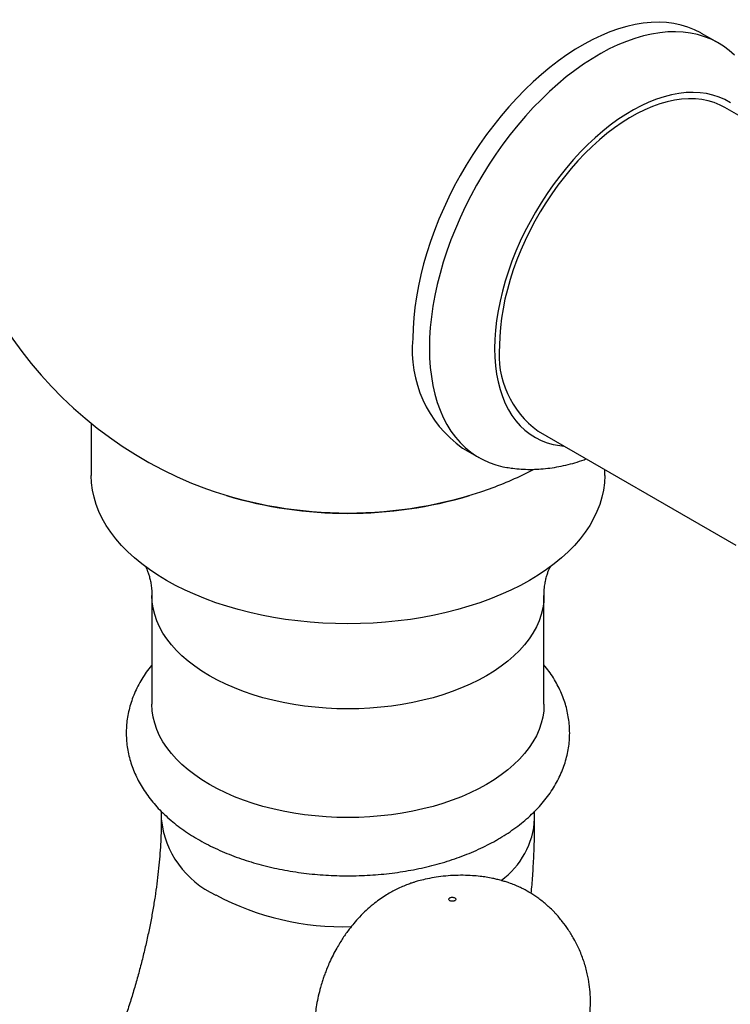
# Model space of a CAD drawing. Units: millimetres. Extents: x 10 to 200, y 13 to 287.
# Drawn here: x 147 to 157, y 78 to 92 of the extents above; entities that cross this region are included whole.
import ezdxf

# ---------------------------------------------------------------- set-up
doc = ezdxf.new("R2010")
doc.units = ezdxf.units.MM

msp = doc.modelspace()

# ---------------------------------------------------------------- linework, layer by layer
at = {"color": 7, "linetype": 'Continuous', "lineweight": 25}
for p, q in [((157.1491, 91.3339), (156.9134, 91.47)), ((160.0678, 88.783), (157.2456, 90.4122)), ((148.1954, 85.9041), (148.1954, 85.1594)), ((154.5791, 85.7933), (157.4014, 84.1641)), ((153.4971, 85.552), (153.7328, 85.4159)), ((155.5287, 85.1594), (155.5287, 85.2451)), ((149.062, 83.4447), (149.062, 81.8932)), ((154.662, 81.8932), (154.662, 83.4447)), ((149.1954, 80.3661), (149.1954, 80.2601)), ((154.5287, 80.2601), (154.5287, 80.3664))]:
    msp.add_line(p, q, dxfattribs=at)
at = {"color": 7, "linetype": 'Continuous', "lineweight": 25, "flags": 128}
for points in [[(156.9134, 91.47), (156.9026, 91.4761), (156.8126, 91.5217), (156.7185, 91.5594), (156.6203, 91.5891), (156.5185, 91.6108), (156.4132, 91.6244), (156.3048, 91.6299), (156.1935, 91.6273), (156.0797, 91.6165), (155.9635, 91.5976), (155.8454, 91.5707), (155.7256, 91.5358), (155.6045, 91.493), (155.4823, 91.4424), (155.3594, 91.3841), (155.2361, 91.3184), (155.1127, 91.2454), (154.9896, 91.1652), (154.867, 91.0781), (154.7453, 90.9843), (154.6248, 90.884), (154.5058, 90.7776), (154.3886, 90.6652), (154.2736, 90.5472), (154.161, 90.4239), (154.0511, 90.2956), (153.9442, 90.1627), (153.8407, 90.0254), (153.7406, 89.8842), (153.6444, 89.7394), (153.5523, 89.5915), (153.4645, 89.4406), (153.3812, 89.2874), (153.3027, 89.1322), (153.2292, 88.9753), (153.1608, 88.8172), (153.0977, 88.6583), (153.0402, 88.499), (152.9882, 88.3398), (152.9421, 88.181), (152.9019, 88.023), (152.8677, 87.8664), (152.8396, 87.7114), (152.8176, 87.5585), (152.8019, 87.4081), (152.7925, 87.2606), (152.7893, 87.1163)], [(157.3809, 91.1576), (157.3048, 91.2259), (157.2239, 91.2868), (157.1383, 91.3401), (157.0483, 91.3856), (156.9542, 91.4233), (156.856, 91.453), (156.7542, 91.4747), (156.6489, 91.4883), (156.5405, 91.4938), (156.4292, 91.4912), (156.3154, 91.4804), (156.1993, 91.4615), (156.0811, 91.4346), (155.9614, 91.3997), (155.8402, 91.3569), (155.718, 91.3063), (155.5951, 91.2481), (155.4718, 91.1823), (155.3484, 91.1093), (155.2253, 91.0291), (155.1027, 90.942), (154.981, 90.8482), (154.8605, 90.7479), (154.7415, 90.6415), (154.6243, 90.5291), (154.5093, 90.4111), (154.3967, 90.2878), (154.2868, 90.1596), (154.1799, 90.0266), (154.0764, 89.8894), (153.9763, 89.7482), (153.8801, 89.6034), (153.788, 89.4554), (153.7002, 89.3046), (153.6169, 89.1513), (153.5384, 88.9961), (153.4649, 88.8392), (153.3965, 88.6811), (153.3334, 88.5222), (153.2759, 88.3629), (153.224, 88.2037), (153.1778, 88.0449), (153.1376, 87.887), (153.1034, 87.7303), (153.0753, 87.5753), (153.0533, 87.4224), (153.0376, 87.272), (153.0282, 87.1245), (153.025, 86.9802)], [(157.3247, 90.4813), (157.2459, 90.5255), (157.1628, 90.562), (157.0757, 90.5906), (156.9848, 90.6113), (156.8905, 90.6239), (156.7931, 90.6284), (156.6929, 90.6249), (156.5901, 90.6132), (156.4852, 90.5936), (156.3785, 90.5659), (156.2702, 90.5303), (156.1608, 90.487), (156.0507, 90.4361), (155.94, 90.3776), (155.8293, 90.3119), (155.7189, 90.2391), (155.6091, 90.1595), (155.5002, 90.0732), (155.3927, 89.9807), (155.2868, 89.8821), (155.1829, 89.7779), (155.0814, 89.6683), (154.9825, 89.5536), (154.8866, 89.4343), (154.794, 89.3108), (154.705, 89.1834), (154.6199, 89.0525), (154.5388, 88.9186), (154.4622, 88.782), (154.3903, 88.6433), (154.3232, 88.5029), (154.2612, 88.3611), (154.2045, 88.2186), (154.1532, 88.0757), (154.1076, 87.9328), (154.0678, 87.7905), (154.0339, 87.6492), (154.006, 87.5094), (153.9842, 87.3714), (153.9686, 87.2359), (153.9592, 87.103), (153.956, 86.9734)], [(157.2456, 90.4122), (157.1768, 90.4481), (157.0941, 90.4818), (157.0075, 90.5076), (156.9172, 90.5254), (156.8236, 90.5351), (156.727, 90.5368), (156.6277, 90.5304), (156.526, 90.5159), (156.4222, 90.4934), (156.3168, 90.463), (156.21, 90.4248), (156.1023, 90.3788), (155.9939, 90.3252), (155.8852, 90.2643), (155.7766, 90.1962), (155.6685, 90.1211), (155.5612, 90.0394), (155.455, 89.9512), (155.3504, 89.8568), (155.2476, 89.7567), (155.1471, 89.651), (155.0491, 89.5402), (154.9539, 89.4246), (154.8619, 89.3047), (154.7735, 89.1807), (154.6888, 89.0532), (154.6082, 88.9225), (154.5319, 88.7891), (154.4602, 88.6534), (154.3933, 88.5158), (154.3314, 88.3769), (154.2749, 88.2371), (154.2237, 88.0969), (154.1782, 87.9566), (154.1384, 87.8169), (154.1045, 87.6781), (154.0766, 87.5407), (154.0549, 87.4051), (154.0393, 87.2719), (154.0299, 87.1415), (154.0267, 87.0142)], [(153.025, 86.9802), (153.0282, 86.8396), (153.0376, 86.703), (153.0533, 86.5707), (153.0753, 86.4431), (153.1034, 86.3206), (153.1376, 86.2035), (153.1778, 86.092), (153.224, 85.9864), (153.2759, 85.8871), (153.3334, 85.7943), (153.3965, 85.7082), (153.4649, 85.6291), (153.5384, 85.5571), (153.6169, 85.4925), (153.7002, 85.4354), (153.788, 85.386), (153.8801, 85.3444), (153.9763, 85.3107), (154.0764, 85.2849), (154.1308, 85.2746)], [(153.956, 86.9734), (153.9592, 86.8474), (153.9686, 86.7254), (153.9842, 86.6079), (154.006, 86.4951), (154.0339, 86.3875), (154.0678, 86.2853), (154.1076, 86.189), (154.1532, 86.0988), (154.2045, 86.0151), (154.2612, 85.938), (154.3232, 85.8679), (154.3903, 85.8049), (154.4622, 85.7493), (154.5388, 85.7012), (154.6199, 85.6608), (154.705, 85.6282), (154.794, 85.6036), (154.8866, 85.587), (154.9477, 85.5805)], [(155.5287, 85.1594), (155.5243, 85.0555), (155.511, 84.9519), (155.489, 84.8488), (155.4583, 84.7464), (155.4188, 84.6451), (155.3708, 84.5449), (155.3144, 84.4463), (155.2496, 84.3494), (155.1767, 84.2544), (155.0957, 84.1616), (155.007, 84.0712), (154.9108, 83.9834), (154.8071, 83.8985), (154.6964, 83.8166), (154.5789, 83.7379), (154.4548, 83.6626), (154.3244, 83.591), (154.1881, 83.5231), (154.0463, 83.4592), (153.8991, 83.3994), (153.7471, 83.3438), (153.5905, 83.2926), (153.4297, 83.2459), (153.2652, 83.2038), (153.0973, 83.1664), (152.9264, 83.1338), (152.753, 83.1061), (152.5774, 83.0833), (152.4, 83.0656), (152.2214, 83.0529), (152.042, 83.0452), (151.862, 83.0427), (151.6821, 83.0452), (151.5026, 83.0529), (151.324, 83.0656), (151.1467, 83.0833), (150.9711, 83.1061), (150.7977, 83.1338), (150.6268, 83.1664), (150.4589, 83.2038), (150.2943, 83.2459), (150.1336, 83.2926), (149.977, 83.3438), (149.8249, 83.3994), (149.6778, 83.4592), (149.5359, 83.5231), (149.3997, 83.591), (149.2693, 83.6626), (149.1452, 83.7379), (149.0277, 83.8166), (148.9169, 83.8985), (148.8133, 83.9834), (148.717, 84.0712), (148.6283, 84.1616), (148.5474, 84.2544), (148.4745, 84.3494), (148.4097, 84.4463), (148.3533, 84.5449), (148.3053, 84.6451), (148.2658, 84.7464), (148.2351, 84.8488), (148.213, 84.9519), (148.1998, 85.0555), (148.1954, 85.1594)], [(154.662, 81.8932), (154.6576, 81.8026), (154.6444, 81.7122), (154.6225, 81.6225), (154.5918, 81.5335), (154.5526, 81.4457), (154.5049, 81.3594), (154.4489, 81.2747), (154.3848, 81.1919), (154.3127, 81.1113), (154.2329, 81.0332), (154.1456, 80.9579), (154.0512, 80.8854), (153.9498, 80.8161), (153.8419, 80.7503), (153.7278, 80.688), (153.6078, 80.6295), (153.4823, 80.5749), (153.3517, 80.5246), (153.2165, 80.4785), (153.0769, 80.4369), (152.9336, 80.3999), (152.7868, 80.3675), (152.6372, 80.34), (152.4851, 80.3173), (152.3311, 80.2997), (152.1755, 80.287), (152.019, 80.2794), (151.862, 80.2768), (151.705, 80.2794), (151.5485, 80.287), (151.393, 80.2997), (151.239, 80.3173), (151.0869, 80.34), (150.9373, 80.3675), (150.7905, 80.3999), (150.6472, 80.4369), (150.5076, 80.4785), (150.3723, 80.5246), (150.2418, 80.5749), (150.1163, 80.6295), (149.9963, 80.688), (149.8821, 80.7503), (149.7742, 80.8161), (149.6729, 80.8854), (149.5785, 80.9579), (149.4912, 81.0332), (149.4114, 81.1113), (149.3393, 81.1919), (149.2752, 81.2747), (149.2192, 81.3594), (149.1715, 81.4457), (149.1322, 81.5335), (149.1016, 81.6225), (149.0796, 81.7122), (149.0664, 81.8026), (149.062, 81.8932)]]:
    msp.add_lwpolyline(points, dxfattribs=at)
at = {"color": 1, "linetype": 'Continuous', "lineweight": 25, "flags": 128}
msp.add_lwpolyline([(154.662, 83.4447), (154.6576, 83.354), (154.6444, 83.2637), (154.6225, 83.1739), (154.5918, 83.085), (154.5526, 82.9972), (154.5049, 82.9108), (154.4489, 82.8261), (154.3848, 82.7433), (154.3127, 82.6628), (154.2329, 82.5847), (154.1456, 82.5093), (154.0512, 82.4368), (153.9498, 82.3676), (153.8419, 82.3017), (153.7278, 82.2394), (153.6078, 82.1809), (153.4823, 82.1264), (153.3517, 82.076), (153.2165, 82.0299), (153.0769, 81.9883), (152.9336, 81.9513), (152.7868, 81.919), (152.6372, 81.8914), (152.4851, 81.8688), (152.3311, 81.8511), (152.1755, 81.8384), (152.019, 81.8308), (151.862, 81.8282), (151.705, 81.8308), (151.5485, 81.8384), (151.393, 81.8511), (151.239, 81.8688), (151.0869, 81.8914), (150.9373, 81.919), (150.7905, 81.9513), (150.6472, 81.9883), (150.5076, 82.0299), (150.3723, 82.076), (150.2418, 82.1264), (150.1163, 82.1809), (149.9963, 82.2394), (149.8821, 82.3017), (149.7742, 82.3676), (149.6729, 82.4368), (149.5785, 82.5093), (149.4912, 82.5847), (149.4114, 82.6628), (149.3393, 82.7433), (149.2752, 82.8261), (149.2192, 82.9108), (149.1715, 82.9972), (149.1322, 83.085), (149.1016, 83.1739), (149.0796, 83.2637), (149.0664, 83.354), (149.062, 83.4446)], dxfattribs=at)
at = {"color": 7, "linetype": 'Continuous', "lineweight": 25}
for centre, radius, start, end in [((151.862, 90.441), 5.8333, 2.91657, 143.07737), ((151.862, 90.441), 5.8333, 180, 249.73269), ((154.4877, 86.9424), 1.7073, 174.15557, 234.53225), ((155.3581, 86.8812), 1.3379, 174.29146, 234.39636), ((151.862, 90.441), 5.8333, 290.26731, 297.04386), ((151.862, 90.721), 6.0968, 250.64432, 289.35568), ((151.862, 90.6599), 6.0412, 253.30704, 286.69296)]:
    msp.add_arc(centre, radius, start, end, dxfattribs=at)
at = {"color": 1, "linetype": 'Continuous', "lineweight": 25}
for centre, radius, start, end in [((150.5265, 80.3907), 1.3375, 185.58556, 245.71481), ((153.3707, 80.3197), 1.1595, 305.79234, 357.05666), ((151.7915, 82.5859), 3.8667, 242.00463, 271.76239)]:
    msp.add_arc(centre, radius, start, end, dxfattribs=at)
at = {"color": 7, "linetype": 'Continuous', "lineweight": 25}
for points, knots in [([(149.2115, 95.6334), (149.1984, 95.6333), (149.1429, 95.6329), (149.0445, 95.6245), (148.9159, 95.6081), (148.7861, 95.5834), (148.6552, 95.551), (148.5236, 95.5107), (148.3916, 95.4627), (148.2594, 95.4068), (148.1277, 95.3433), (147.9967, 95.2724), (147.867, 95.1944), (147.739, 95.1095), (147.613, 95.0181), (147.4895, 94.9206), (147.3687, 94.8174), (147.2509, 94.7088), (147.1363, 94.5952), (147.0251, 94.4768), (146.9174, 94.3541), (146.8134, 94.2272), (146.7132, 94.0964), (146.617, 93.9621), (146.525, 93.8245), (146.4373, 93.6838), (146.354, 93.5404), (146.2754, 93.3945), (146.2014, 93.2463), (146.1324, 93.0962), (146.0684, 92.9443), (146.0096, 92.791), (145.9563, 92.6364), (145.9084, 92.4809), (145.8663, 92.3246), (145.8302, 92.1678), (145.8001, 92.0109), (145.7763, 91.854), (145.7591, 91.6975), (145.7486, 91.5418), (145.7456, 91.4099), (145.7473, 91.2793), (145.7538, 91.15), (145.7687, 91.0009), (145.791, 90.8549), (145.8206, 90.7127), (145.8576, 90.5748), (145.9015, 90.4417), (145.9528, 90.3141), (145.9989, 90.2134), (146.0307, 90.1569), (146.0404, 90.1394)], [0, 0, 0, 0, 0.0059264, 0.025111, 0.0445771, 0.0643426, 0.0844154, 0.1047916, 0.1254545, 0.1463748, 0.1675128, 0.1888218, 0.2102528, 0.2317592, 0.253298, 0.2748285, 0.2963284, 0.3177835, 0.3391858, 0.3605328, 0.381826, 0.4030699, 0.424271, 0.4454375, 0.4665784, 0.4877035, 0.5088232, 0.5299479, 0.5510852, 0.5722456, 0.5934397, 0.6146781, 0.6359708, 0.657327, 0.6787551, 0.700261, 0.7218487, 0.7435178, 0.7652631, 0.7870728, 0.8089255, 0.8211667, 0.842957, 0.864729, 0.8863771, 0.9078436, 0.9290743, 0.9500235, 0.9706587, 0.9909625, 1, 1, 1, 1]), ([(154.1316, 85.2753), (154.1593, 85.2706), (154.2273, 85.2593), (154.3374, 85.2499), (154.4617, 85.2459), (154.5877, 85.2497), (154.7153, 85.261), (154.8442, 85.28), (154.9744, 85.3067), (155.1054, 85.3418), (155.2031, 85.3719), (155.2566, 85.3925), (155.2667, 85.3964)], [0, 0, 0, 0, 0.0734823, 0.1807347, 0.2891425, 0.3989018, 0.5101846, 0.6231276, 0.7378193, 0.8542877, 0.9724899, 1, 1, 1, 1]), ([(148.9677, 83.8637), (148.9694, 83.8607), (148.9754, 83.8497), (148.9882, 83.8225), (149.0049, 83.7815), (149.022, 83.7306), (149.0381, 83.6699), (149.0514, 83.5992), (149.0605, 83.5228), (149.0613, 83.47), (149.0616, 83.4446)], [0, 0, 0, 0, 0.0436047, 0.1611576, 0.2843099, 0.4141135, 0.5517523, 0.698454, 0.8551592, 1, 1, 1, 1]), ([(154.6627, 83.4446), (154.6629, 83.4673), (154.6632, 83.5202), (154.6722, 83.5967), (154.6859, 83.6697), (154.7019, 83.7299), (154.7193, 83.7819), (154.7366, 83.8243), (154.7493, 83.851), (154.7546, 83.8606), (154.7554, 83.862)], [0, 0, 0, 0, 0.1304862, 0.3046026, 0.4521501, 0.5898794, 0.7189797, 0.8532305, 0.9790946, 1, 1, 1, 1]), ([(149.062, 82.4565), (149.0597, 82.4538), (149.0307, 82.4202), (148.9817, 82.3525), (148.9163, 82.2538), (148.8599, 82.1526), (148.8116, 82.05), (148.7716, 81.9461), (148.74, 81.8413), (148.7167, 81.7359), (148.7015, 81.6303), (148.6945, 81.5247), (148.6955, 81.4193), (148.7044, 81.3145), (148.7212, 81.2105), (148.7457, 81.1075), (148.778, 81.0056), (148.818, 80.9051), (148.8656, 80.8062), (148.9208, 80.709), (148.9837, 80.6136), (149.0542, 80.5205), (149.1321, 80.4297), (149.2174, 80.3416), (149.3098, 80.2565), (149.4092, 80.1746), (149.515, 80.0963), (149.6271, 80.0218), (149.745, 79.9513), (149.8682, 79.885), (149.9964, 79.823), (150.1292, 79.7655), (150.2661, 79.7126), (150.4067, 79.6643), (150.5508, 79.6208), (150.6979, 79.5819), (150.8476, 79.5478), (150.9997, 79.5185), (151.1537, 79.4941), (151.3093, 79.4745), (151.4662, 79.4598), (151.6239, 79.45), (151.7822, 79.4451), (151.9407, 79.4451), (152.099, 79.4499), (152.2567, 79.4597), (152.4136, 79.4744), (152.5691, 79.4939), (152.7231, 79.5183), (152.8752, 79.5475), (153.0249, 79.5816), (153.172, 79.6204), (153.3161, 79.6639), (153.4569, 79.7122), (153.594, 79.7652), (153.7271, 79.8228), (153.8535, 79.8839), (153.9427, 79.9316), (153.9892, 79.9583), (153.9977, 79.9632)], [0, 0, 0, 0, 0.0015967, 0.0199162, 0.0380107, 0.0558606, 0.0734592, 0.0908131, 0.1079408, 0.124871, 0.1416403, 0.1582904, 0.1748666, 0.1914139, 0.2079663, 0.2245706, 0.2412718, 0.2581109, 0.275124, 0.2923398, 0.3097782, 0.3274483, 0.3453478, 0.3634632, 0.3817707, 0.4002395, 0.4188347, 0.4375212, 0.4562666, 0.4750429, 0.4938247, 0.512594, 0.5313407, 0.5500588, 0.5687453, 0.5873997, 0.606023, 0.6246179, 0.6431875, 0.6617357, 0.680267, 0.6987858, 0.717297, 0.7358053, 0.7543158, 0.7728318, 0.7913582, 0.8099001, 0.8284624, 0.8470499, 0.8656673, 0.884319, 0.9030086, 0.9217393, 0.9405127, 0.959329, 0.9781858, 0.9960343, 1, 1, 1, 1]), ([(153.9977, 79.9632), (154.0192, 79.9758), (154.0807, 80.0119), (154.1779, 80.0748), (154.2872, 80.1533), (154.3903, 80.2359), (154.4867, 80.3223), (154.5761, 80.4124), (154.658, 80.5057), (154.7321, 80.6019), (154.7982, 80.7006), (154.856, 80.8013), (154.9056, 80.9038), (154.9468, 81.0075), (154.9797, 81.1122), (155.0044, 81.2175), (155.0208, 81.3231), (155.029, 81.4287), (155.0293, 81.5341), (155.0216, 81.6391), (155.006, 81.7432), (154.9827, 81.8464), (154.9516, 81.9484), (154.9128, 82.0491), (154.8663, 82.1483), (154.8123, 82.2459), (154.7502, 82.3413), (154.6999, 82.4115), (154.6682, 82.4486), (154.662, 82.4559)], [0, 0, 0, 0, 0.0224648, 0.0641864, 0.1059254, 0.1475791, 0.1890727, 0.2303215, 0.2712365, 0.3117338, 0.3517434, 0.3912181, 0.4301387, 0.468515, 0.5063844, 0.543807, 0.5808612, 0.6176375, 0.6542349, 0.690757, 0.7272749, 0.7638918, 0.8007074, 0.8378143, 0.8752937, 0.9132119, 0.9516158, 0.9905297, 1, 1, 1, 1]), ([(149.1954, 80.2601), (149.1953, 80.2328), (149.1949, 80.1535), (149.1914, 80.0184), (149.1832, 79.8534), (149.1707, 79.6835), (149.1539, 79.5092), (149.1326, 79.3305), (149.1068, 79.1478), (149.0763, 78.9613), (149.0411, 78.7714), (149.0012, 78.5782), (148.9566, 78.3821), (148.9071, 78.1833), (148.8529, 77.9822), (148.7939, 77.779), (148.7302, 77.5741), (148.6618, 77.3677), (148.5887, 77.1601), (148.5109, 76.9516), (148.4286, 76.7426), (148.3419, 76.5333), (148.2508, 76.3239), (148.1552, 76.115), (148.0739, 75.9436), (148.0231, 75.8424), (148.0069, 75.8103)], [0, 0, 0, 0, 0.0221933, 0.064387, 0.1066926, 0.1491373, 0.191725, 0.2344572, 0.277334, 0.3203539, 0.3635141, 0.4068109, 0.4502395, 0.4937946, 0.5374703, 0.58126, 0.6251571, 0.6691543, 0.7132442, 0.7574193, 0.8016718, 0.8459939, 0.8903777, 0.934815, 0.9792979, 1, 1, 1, 1]), ([(154.4805, 79.1923), (154.4875, 79.276), (154.5025, 79.4545), (154.5174, 79.7259), (154.5271, 79.9984), (154.5282, 80.1757), (154.5287, 80.2601)], [0, 0, 0, 0, 0.2326556, 0.4963263, 0.7601869, 1, 1, 1, 1]), ([(154.7167, 74.2559), (154.7181, 74.2857), (154.7213, 74.3531), (154.7266, 74.4509), (154.732, 74.5432), (154.7368, 74.6214), (154.7416, 74.6938), (154.7479, 74.7834), (154.756, 74.8905), (154.7657, 75.0071), (154.774, 75.0998), (154.7806, 75.1685), (154.7856, 75.2194), (154.7908, 75.2695), (154.7965, 75.3235), (154.8034, 75.3854), (154.8118, 75.4577), (154.8211, 75.5338), (154.8303, 75.6058), (154.8389, 75.6698), (154.8473, 75.7297), (154.8568, 75.7959), (154.8685, 75.8732), (154.8838, 75.9639), (154.905, 76.0676), (154.9317, 76.1781), (154.9617, 76.2875), (154.9919, 76.3886), (155.0218, 76.4823), (155.0507, 76.5682), (155.0747, 76.6365), (155.093, 76.687), (155.1062, 76.7228), (155.1207, 76.7616), (155.1417, 76.8166), (155.1702, 76.8913), (155.2013, 76.9794), (155.2289, 77.0652), (155.2514, 77.143), (155.2703, 77.216), (155.2925, 77.314), (155.3143, 77.4407), (155.3274, 77.5957), (155.3253, 77.7483), (155.3102, 77.8989), (155.2815, 78.0548), (155.2355, 78.22), (155.1718, 78.3859), (155.0953, 78.5397), (155.0122, 78.6753), (154.923, 78.7977), (154.8231, 78.9138), (154.711, 79.023), (154.5934, 79.1184), (154.4785, 79.1961), (154.386, 79.2479), (154.3069, 79.2864), (154.2388, 79.3159), (154.1704, 79.3417), (154.1082, 79.3624), (154.0503, 79.3795), (153.9902, 79.3951), (153.9187, 79.4111), (153.8394, 79.4256), (153.7431, 79.4389), (153.6327, 79.4491), (153.5028, 79.454), (153.3641, 79.4512), (153.2253, 79.4404), (153.0929, 79.4223), (152.9744, 79.3991), (152.8791, 79.375), (152.8112, 79.3548), (152.7548, 79.3361), (152.6934, 79.3138), (152.6189, 79.283), (152.5421, 79.2467), (152.4656, 79.2058), (152.3879, 79.1591), (152.3045, 79.1024), (152.2146, 79.0334), (152.121, 78.9518), (152.0295, 78.8609), (151.9493, 78.7708), (151.8853, 78.691), (151.8335, 78.6208), (151.7892, 78.5564), (151.7455, 78.488), (151.6981, 78.4078), (151.6485, 78.3153), (151.6027, 78.2197), (151.5661, 78.1344), (151.5375, 78.0614), (151.5139, 77.9955), (151.4911, 77.9261), (151.4649, 77.8377), (151.4376, 77.7292), (151.4138, 77.6099), (151.3968, 77.4967), (151.3838, 77.3747), (151.3762, 77.2376), (151.3783, 77.0793), (151.3933, 76.9417), (151.4163, 76.8314), (151.4385, 76.7525), (151.4642, 76.6802), (151.4954, 76.6086), (151.5334, 76.537), (151.5797, 76.4648), (151.6312, 76.3977), (151.6747, 76.3495), (151.7038, 76.32), (151.7203, 76.304), (151.7381, 76.2874), (151.7556, 76.2718), (151.7724, 76.2578), (151.793, 76.2415), (151.8077, 76.2304), (151.814, 76.2251), (151.8126, 76.2263), (151.8125, 76.2264)], [0, 0, 0, 0, 0.010359, 0.0234389, 0.034234, 0.042835, 0.0511524, 0.0599418, 0.0747044, 0.0893255, 0.1017068, 0.1081577, 0.1142928, 0.1201466, 0.1262013, 0.1336631, 0.1424123, 0.1522833, 0.1611558, 0.1685962, 0.1755851, 0.1832429, 0.1923716, 0.2029211, 0.214801, 0.2276154, 0.2397229, 0.2504305, 0.2598046, 0.268914, 0.2765223, 0.2799763, 0.2832606, 0.286468, 0.2905872, 0.2980492, 0.3066086, 0.3141786, 0.3207816, 0.3270758, 0.3332303, 0.3461837, 0.3595166, 0.3723972, 0.3845065, 0.3977263, 0.4125117, 0.4278387, 0.4426355, 0.4559563, 0.4681023, 0.4810749, 0.4949347, 0.5081232, 0.519983, 0.5309071, 0.5359219, 0.5428458, 0.5499357, 0.5548063, 0.5596863, 0.5652704, 0.5705367, 0.5782868, 0.5856804, 0.5949997, 0.6062152, 0.6184284, 0.6301332, 0.6414546, 0.6522626, 0.6606875, 0.6664633, 0.6701796, 0.6756383, 0.6829055, 0.6904727, 0.6970178, 0.7047375, 0.7132879, 0.7224056, 0.733242, 0.7445576, 0.7548636, 0.7636922, 0.7703972, 0.7769384, 0.7834796, 0.7909325, 0.8005149, 0.8100731, 0.8178417, 0.8240337, 0.8298742, 0.8355732, 0.842592, 0.8532149, 0.8638237, 0.8732634, 0.8820611, 0.8947449, 0.9078593, 0.9220143, 0.929809, 0.9365448, 0.9429803, 0.9495427, 0.9568277, 0.9643651, 0.9725846, 0.9796434, 0.9819763, 0.9841041, 0.9860314, 0.9879653, 0.9901172, 0.9926437, 0.9975909, 0.9997342, 1, 1, 1, 1]), ([(153.387, 79.0902), (153.3911, 79.0932), (153.3993, 79.0992), (153.4029, 79.1107), (153.3991, 79.122), (153.3879, 79.1316), (153.3713, 79.138), (153.3517, 79.1402), (153.332, 79.138), (153.3154, 79.1316), (153.3043, 79.122), (153.3004, 79.1106), (153.3043, 79.0993), (153.3154, 79.0897), (153.332, 79.0833), (153.3517, 79.081), (153.368, 79.0829), (153.3797, 79.0864), (153.3846, 79.089), (153.387, 79.0902)], [0, 0, 0, 0, 0.06247962, 0.12495923, 0.18743885, 0.24991846, 0.31239808, 0.37487769, 0.43735731, 0.49983692, 0.56231654, 0.62479616, 0.68727577, 0.74975539, 0.812235, 0.87471462, 0.93719423, 0.96874216, 1, 1, 1, 1])]:
    msp.add_open_spline(points, degree=3, knots=knots, dxfattribs=at)

doc.saveas('drawing.dxf')
